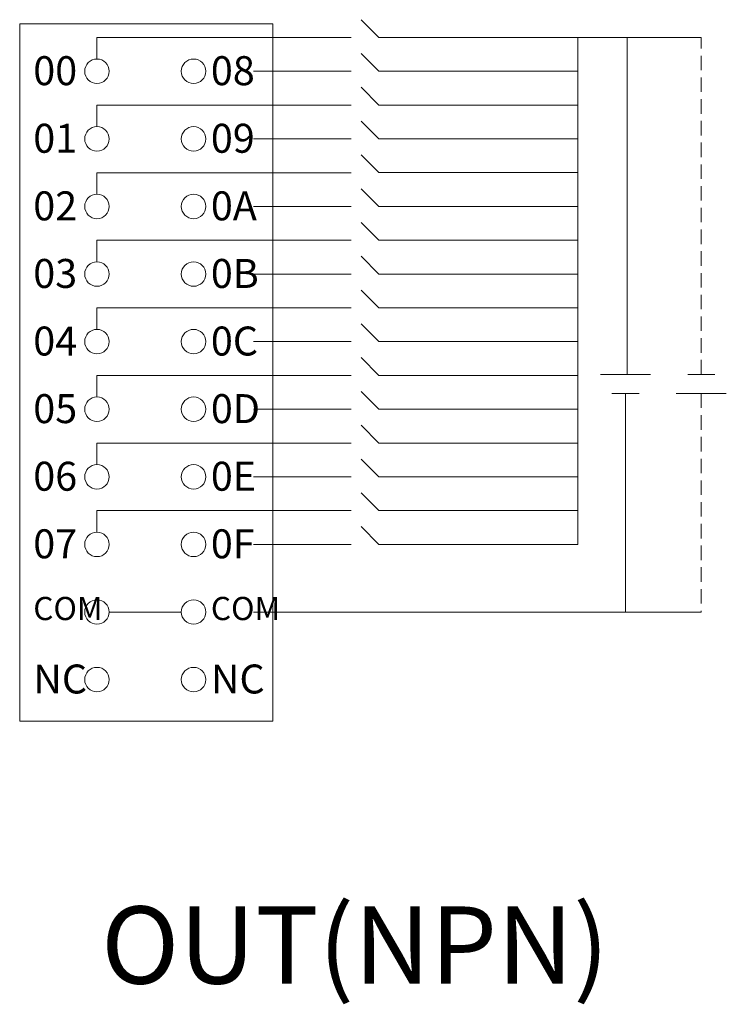
# Model space of a CAD drawing. Units: millimetres. Extents: x 1250 to 2292, y 3250 to 4596.
# Drawn here: x 1512 to 1548, y 3609 to 3660 of the extents above; entities that cross this region are included whole.
import ezdxf

# ---------------------------------------------------------------- set-up
doc = ezdxf.new("R2010")
doc.units = ezdxf.units.MM
doc.linetypes.add('HIDDENX2', pattern=[0.75, 0.5, -0.25])
doc.layers.get('0').update_dxf_attribs({"lineweight": 18})
doc.layers.add('DIM', color=3, linetype='Continuous', lineweight=13)
doc.styles.get("Standard").update_dxf_attribs({"font": 'simhei.ttf'})
doc.styles.add('标准', font='txt', dxfattribs={"width": 0.667})

# ---------------------------------------------------------------- blocks, each defined once
blk = doc.blocks.new('*X98')
at = {"layer": 'DIM', "color": 0}
blk.add_circle((0, 0), 0.634, dxfattribs=at)
blk = doc.blocks.new('*X97')
at = {"layer": 'DIM', "color": 0, "linetype": 'ByBlock', "lineweight": -2}
for p in [(0, 0), (5, 0), (0, -3.5), (5, -3.5), (0, -7), (5, -7), (0, -10.5), (5, -10.5), (0, -14), (5, -14), (0, -17.5), (5, -17.5), (0, -21), (5, -21), (0, -24.5), (5, -24.5), (0, -28), (5, -28), (0, -31.5), (5, -31.5)]:
    blk.add_blockref('*X98', p, dxfattribs=at)
blk = doc.blocks.new('*X100')
at = {"layer": 'DIM', "color": 0}
for p, q in [((5.619, 0.415), (4.698, 1.336)), ((-8.974, 0.414), (4.186, 0.414)), ((-8.974, -0.702), (-8.974, 0.414)), ((15.919, 0.415), (5.619, 0.415)), ((5.619, -1.335), (4.698, -0.414)), ((-0.874, -1.336), (4.186, -1.336)), ((15.919, -1.335), (5.619, -1.335))]:
    blk.add_line(p, q, dxfattribs=at)
blk = doc.blocks.new('*X99')
at = {"layer": 'DIM', "color": 0, "linetype": 'ByBlock', "lineweight": -2}
for p in [(0, 24.5), (0, 21), (0, 17.5), (0, 14), (0, 10.5), (0, 7), (0, 3.5), (0, 0)]:
    blk.add_blockref('*X100', p, dxfattribs=at)

msp = doc.modelspace()

# ---------------------------------------------------------------- linework, layer by layer
at = {"color": 0, "lineweight": 0}
msp.add_line((1540.551, 3659.148), (1546.94, 3659.148), dxfattribs=at)
at = {"color": 1, "lineweight": 0}
msp.add_line((1543.107, 3659.148), (1543.107, 3641.702), dxfattribs=at)
at = {"color": 5, "linetype": 'HIDDENX2', "lineweight": 0, "ltscale": 1.5}
msp.add_line((1546.94, 3641.702), (1546.94, 3659.148), dxfattribs=at)
at = {"color": 5, "lineweight": 0}
msp.add_line((1543.019, 3640.712), (1543.019, 3629.398), dxfattribs=at)
at = {"color": 1, "linetype": 'HIDDENX2', "lineweight": 0, "ltscale": 1.5}
for p in [(1546.94, 3640.712), (1543.019, 3629.398)]:
    msp.add_line(p, (1546.94, 3629.398), dxfattribs=at)
at = {"layer": 'DIM', "color": 0}
for p, q in [((1540.551, 3632.898), (1540.551, 3659.148)), ((1541.722, 3641.702), (1544.316, 3641.702)), ((1546.237, 3641.702), (1547.642, 3641.702)), ((1543.722, 3640.712), (1542.317, 3640.712)), ((1548.236, 3640.712), (1545.643, 3640.712)), ((1516.292, 3629.398), (1520.025, 3629.398)), ((1523.758, 3629.398), (1546.94, 3629.398))]:
    msp.add_line(p, q, dxfattribs=at)
msp.add_lwpolyline([(1511.658, 3659.848), (1524.758, 3659.848), (1524.758, 3623.748), (1511.658, 3623.748)], close=True, dxfattribs=at)

# ---------------------------------------------------------------- block references
for name, p in [('*X99', (1524.632, 3634.233)), ('*X97', (1515.658, 3657.398))]:
    msp.add_blockref(name, p, dxfattribs=at)

# ---------------------------------------------------------------- texts
at = {"layer": 'DIM', "color": 0, "width": 14.31276, "attachment_point": 1}
for s, insert, char_height in [('{\\fSimHei|b0|i0|c0|p34;00}', (1512.361, 3658.179), 1.5), ('{\\fSimHei|b0|i0|c0|p34;08}', (1521.555, 3658.179), 1.5), ('{\\fSimHei|b0|i0|c0|p34;01}', (1512.361, 3654.679), 1.5), ('{\\fSimHei|b0|i0|c0|p34;09}', (1521.555, 3654.679), 1.5), ('{\\fSimHei|b0|i0|c0|p34;02}', (1512.361, 3651.179), 1.5), ('{\\fSimHei|b0|i0|c0|p34;0A}', (1521.555, 3651.179), 1.5), ('{\\fSimHei|b0|i0|c0|p34;03}', (1512.361, 3647.679), 1.5), ('{\\fSimHei|b0|i0|c0|p34;0B}', (1521.555, 3647.679), 1.5), ('{\\fSimHei|b0|i0|c0|p34;04}', (1512.361, 3644.179), 1.5), ('{\\fSimHei|b0|i0|c0|p34;0C}', (1521.555, 3644.179), 1.5), ('{\\fSimHei|b0|i0|c0|p34;05}', (1512.361, 3640.679), 1.5), ('{\\fSimHei|b0|i0|c0|p34;0D}', (1521.555, 3640.679), 1.5), ('{\\fSimHei|b0|i0|c0|p34;06}', (1512.361, 3637.179), 1.5), ('{\\fSimHei|b0|i0|c0|p34;0E}', (1521.555, 3637.179), 1.5), ('{\\fSimHei|b0|i0|c0|p34;07}', (1512.361, 3633.679), 1.5), ('{\\fSimHei|b0|i0|c0|p34;0F}', (1521.555, 3633.679), 1.5), ('{\\fSimHei|b0|i0|c0|p34;COM}', (1512.361, 3630.179), 1.2), ('{\\fSimHei|b0|i0|c0|p34;COM}', (1521.555, 3630.179), 1.2), ('{\\fSimHei|b0|i0|c0|p34;NC}', (1512.361, 3626.679), 1.5), ('{\\fSimHei|b0|i0|c0|p34;NC}', (1521.555, 3626.679), 1.5)]:
    msp.add_mtext(s, dxfattribs=dict(at, insert=insert, char_height=char_height))
at = {"layer": 'DIM', "color": 3, "lineweight": 0, "insert": (1515.873, 3614.153), "char_height": 4, "width": 28.26763, "attachment_point": 1, "style": '标准'}
msp.add_mtext('\\T1.1;OUT(NPN)', dxfattribs=at)

doc.saveas('drawing.dxf')
